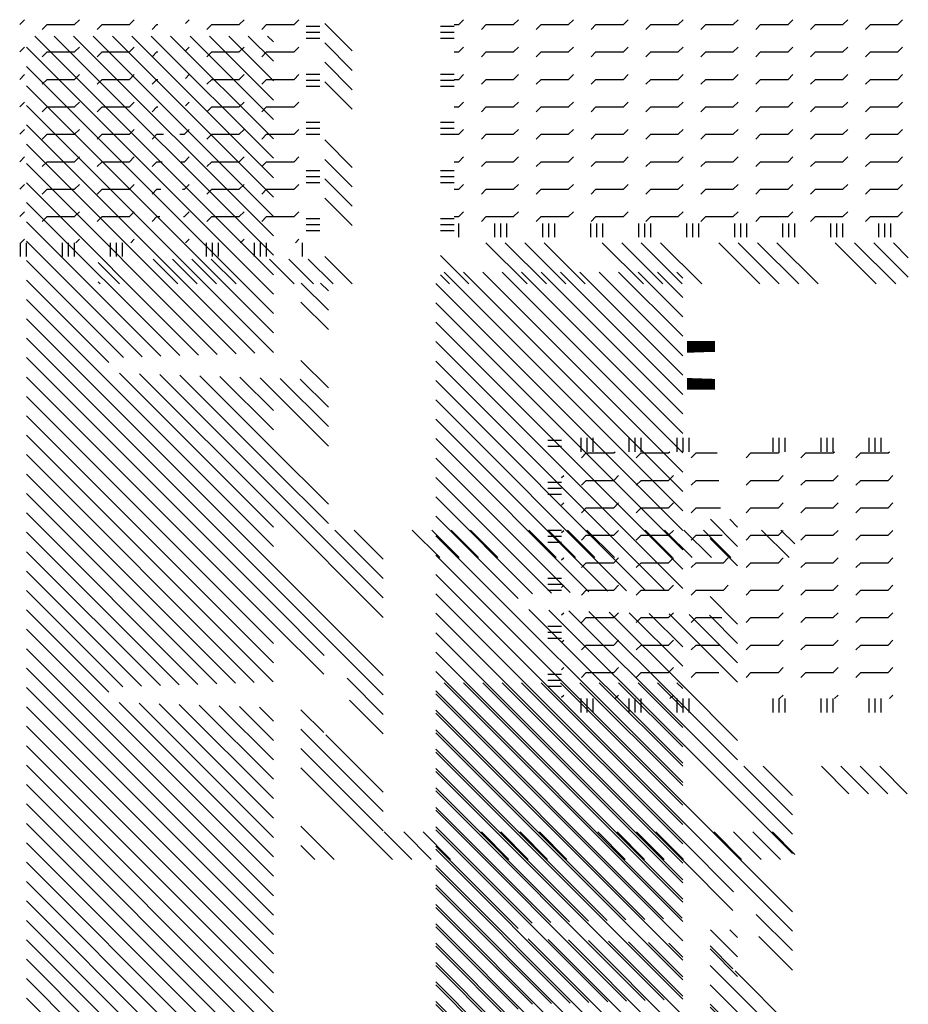
# Paper-space layout 'Layout1' of a CAD drawing. Extents: x -0.8 to 30.8, y -3.7 to 23.
# Drawn here: x 3.4 to 6.6, y 9.2 to 12.8 of the extents above; entities that cross this region are included whole.
import ezdxf

# ---------------------------------------------------------------- set-up
doc = ezdxf.new("R2010")
doc.units = 0
doc.header["$LTSCALE"] = 0.5
doc.layers.get('0').update_dxf_attribs({"linetype": 'CONTINUOUS'})
doc.layers.add('ASH', color=7, linetype='CONTINUOUS')
doc.layers.add('TRAZO', color=7, linetype='CONTINUOUS')

# ---------------------------------------------------------------- blocks, each defined once
blk = doc.blocks.new('*X')
at = {"color": 0}
for p, q in [((2.8601, 6.0495), (1.9904, 6.9192)), ((2.8601, 6.1202), (2.0611, 6.9192)), ((2.8601, 6.1909), (2.1318, 6.9192)), ((2.8601, 6.2616), (2.2025, 6.9192)), ((2.8601, 6.3323), (2.2732, 6.9192)), ((2.8601, 6.403), (2.3439, 6.9192)), ((2.8601, 6.4737), (2.4146, 6.9192)), ((2.8601, 6.5444), (2.4854, 6.9192)), ((2.8601, 6.6151), (2.5561, 6.9192)), ((2.8601, 6.6859), (2.6268, 6.9192)), ((2.8601, 6.7566), (2.6975, 6.9192)), ((2.8601, 6.8273), (2.7682, 6.9192)), ((2.8601, 6.898), (2.8389, 6.9192)), ((2.8601, 5.9787), (1.9601, 6.8787)), ((2.8601, 5.908), (1.9601, 6.808)), ((2.8601, 5.8373), (1.9601, 6.7373)), ((2.8601, 5.7666), (1.9601, 6.6666)), ((2.7924, 5.7636), (1.9601, 6.5959)), ((2.7239, 5.7614), (1.9601, 6.5252)), ((2.6554, 5.7591), (1.9601, 6.4545)), ((2.587, 5.7569), (1.9601, 6.3838)), ((2.5185, 5.7546), (1.9601, 6.3131)), ((2.4501, 5.7524), (1.9601, 6.2424)), ((2.3816, 5.7501), (1.9601, 6.1716)), ((2.3132, 5.7478), (1.9601, 6.1009)), ((2.2603, 5.73), (1.9601, 6.0302)), ((3.0601, 5.9202), (2.9611, 6.0192)), ((3.0601, 5.9909), (3.0318, 6.0192)), ((2.8601, 5.0595), (1.9601, 5.9595)), ((3.0601, 5.8495), (2.9601, 5.9495)), ((2.8601, 4.9888), (1.9601, 5.8888)), ((2.8601, 4.9181), (1.9601, 5.8181)), ((4.37, 5.7659), (4.37, 5.8076)), ((4.3725, 5.766), (4.3725, 5.8076)), ((4.375, 5.766), (4.375, 5.8076)), ((4.3775, 5.7661), (4.3775, 5.8076)), ((4.38, 5.7662), (4.38, 5.8076)), ((4.3825, 5.7663), (4.3825, 5.8076)), ((4.385, 5.7664), (4.385, 5.8076)), ((4.3875, 5.7665), (4.3875, 5.8076)), ((4.39, 5.7665), (4.39, 5.8076)), ((4.3925, 5.7666), (4.3925, 5.8076)), ((4.395, 5.7667), (4.395, 5.8076)), ((4.3975, 5.7668), (4.3975, 5.8076)), ((4.4, 5.7669), (4.4, 5.8076)), ((4.4025, 5.767), (4.4025, 5.8076)), ((4.405, 5.767), (4.405, 5.8076)), ((4.4075, 5.7671), (4.4075, 5.8076)), ((4.41, 5.7672), (4.41, 5.8076)), ((4.4125, 5.7673), (4.4125, 5.8076)), ((4.415, 5.7674), (4.415, 5.8076)), ((4.4175, 5.7674), (4.4175, 5.8076)), ((4.42, 5.7675), (4.42, 5.8076)), ((4.4225, 5.7676), (4.4225, 5.8076)), ((4.425, 5.7677), (4.425, 5.8076)), ((4.4275, 5.7678), (4.4275, 5.8076)), ((4.43, 5.7679), (4.43, 5.8076)), ((4.4325, 5.7679), (4.4325, 5.8076)), ((4.435, 5.768), (4.435, 5.8076)), ((4.4375, 5.7681), (4.4375, 5.8076)), ((4.44, 5.7682), (4.44, 5.8076)), ((4.4425, 5.7683), (4.4425, 5.8076)), ((4.445, 5.7684), (4.445, 5.8076)), ((4.4475, 5.7684), (4.4475, 5.8076)), ((4.45, 5.7685), (4.45, 5.8076)), ((4.4525, 5.7686), (4.4525, 5.8076)), ((4.455, 5.7687), (4.455, 5.8076)), ((4.4575, 5.7688), (4.4575, 5.8076)), ((4.46, 5.7688), (4.46, 5.8076)), ((4.4625, 5.7689), (4.4625, 5.8076)), ((4.465, 5.769), (4.465, 5.8076)), ((4.4675, 5.7691), (4.4675, 5.8076)), ((2.8601, 4.8474), (1.9601, 5.7474)), ((3.0601, 5.6373), (2.9601, 5.7373)), ((2.8601, 4.7767), (1.9601, 5.6767)), ((2.8601, 5.1302), (2.2994, 5.6909)), ((2.8601, 5.2009), (2.3725, 5.6885)), ((2.8601, 5.2716), (2.4456, 5.6861)), ((2.8601, 5.3424), (2.5187, 5.6837)), ((2.8601, 5.4131), (2.5918, 5.6813)), ((2.8601, 5.4838), (2.665, 5.6789)), ((2.8601, 5.5545), (2.7381, 5.6765)), ((2.8601, 5.6252), (2.8112, 5.6741)), ((3.0601, 5.4959), (2.8843, 5.6717)), ((3.0601, 5.5666), (2.9575, 5.6693)), ((4.37, 5.6307), (4.37, 5.6724)), ((4.3725, 5.6307), (4.3725, 5.6724)), ((4.375, 5.6307), (4.375, 5.6723)), ((4.3775, 5.6307), (4.3775, 5.6722)), ((4.38, 5.6307), (4.38, 5.6721)), ((4.3825, 5.6307), (4.3825, 5.672)), ((4.385, 5.6307), (4.385, 5.672)), ((4.3875, 5.6307), (4.3875, 5.6719)), ((4.39, 5.6307), (4.39, 5.6718)), ((4.3925, 5.6307), (4.3925, 5.6717)), ((4.395, 5.6307), (4.395, 5.6716)), ((4.3975, 5.6307), (4.3975, 5.6715)), ((4.4, 5.6307), (4.4, 5.6715)), ((4.4025, 5.6307), (4.4025, 5.6714)), ((4.405, 5.6307), (4.405, 5.6713)), ((4.4075, 5.6307), (4.4075, 5.6712)), ((4.41, 5.6307), (4.41, 5.6711)), ((4.4125, 5.6307), (4.4125, 5.671)), ((4.415, 5.6307), (4.415, 5.671)), ((4.4175, 5.6307), (4.4175, 5.6709)), ((4.42, 5.6307), (4.42, 5.6708)), ((4.4225, 5.6307), (4.4225, 5.6707)), ((4.425, 5.6307), (4.425, 5.6706)), ((4.4275, 5.6307), (4.4275, 5.6706)), ((4.43, 5.6307), (4.43, 5.6705)), ((4.4325, 5.6307), (4.4325, 5.6704)), ((4.435, 5.6307), (4.435, 5.6703)), ((4.4375, 5.6307), (4.4375, 5.6702)), ((4.44, 5.6307), (4.44, 5.6701)), ((4.4425, 5.6307), (4.4425, 5.6701)), ((4.445, 5.6307), (4.445, 5.67)), ((4.4475, 5.6307), (4.4475, 5.6699)), ((4.45, 5.6307), (4.45, 5.6698)), ((4.4525, 5.6307), (4.4525, 5.6697)), ((4.455, 5.6307), (4.455, 5.6696)), ((4.4575, 5.6307), (4.4575, 5.6696)), ((4.46, 5.6307), (4.46, 5.6695)), ((4.4625, 5.6307), (4.4625, 5.6694)), ((4.465, 5.6307), (4.465, 5.6693)), ((4.4675, 5.6307), (4.4675, 5.6692)), ((2.8601, 4.706), (1.9601, 5.606)), ((3.0601, 5.4252), (2.8601, 5.6252)), ((2.8601, 4.6352), (1.9601, 5.5352)), ((2.8588, 4.5658), (1.9601, 5.4645)), ((3.9813, 5.4047), (3.9813, 5.4547)), ((4.0031, 5.4047), (4.0031, 5.4547)), ((4.025, 5.4047), (4.025, 5.4547)), ((4.1562, 5.4047), (4.1562, 5.4547)), ((4.1781, 5.4047), (4.1781, 5.4547)), ((4.2, 5.4047), (4.2, 5.4547)), ((4.3312, 5.4047), (4.3312, 5.4547)), ((4.3531, 5.4047), (4.3531, 5.4547)), ((4.375, 5.4047), (4.375, 5.4547)), ((4.6812, 5.4047), (4.6812, 5.4547)), ((4.7031, 5.4047), (4.7031, 5.4547)), ((4.725, 5.4047), (4.725, 5.4547)), ((4.8562, 5.4047), (4.8562, 5.4547)), ((4.8781, 5.4047), (4.8781, 5.4547)), ((4.9, 5.4047), (4.9, 5.4547)), ((5.0312, 5.4047), (5.0312, 5.4547)), ((5.0531, 5.4047), (5.0531, 5.4547)), ((5.075, 5.4047), (5.075, 5.4547)), ((3.8601, 5.4469), (3.9101, 5.4469)), ((3.8601, 5.425), (3.9101, 5.425)), ((2.7903, 4.5636), (1.9601, 5.3938)), ((3.0601, 5.2131), (2.8601, 5.4131)), ((3.9823, 5.3823), (4, 5.4)), ((4, 5.4), (4.1, 5.4)), ((4.1, 5.4), (4.1047, 5.4047)), ((4.1823, 5.3823), (4.2, 5.4)), ((4.2, 5.4), (4.3, 5.4)), ((4.3, 5.4), (4.3047, 5.4047)), ((4.3823, 5.3823), (4.4, 5.4)), ((4.4, 5.4), (4.4772, 5.4)), ((4.5823, 5.3823), (4.6, 5.4)), ((4.6, 5.4), (4.7, 5.4)), ((4.7, 5.4), (4.7047, 5.4047)), ((4.7823, 5.3823), (4.8, 5.4)), ((4.8, 5.4), (4.9, 5.4)), ((4.9, 5.4), (4.9047, 5.4047)), ((4.9823, 5.3823), (5, 5.4)), ((5, 5.4), (5.1, 5.4)), ((5.1, 5.4), (5.1047, 5.4047)), ((2.7219, 4.5613), (1.9601, 5.3231)), ((3.0601, 5.1424), (2.8601, 5.3424)), ((3.9101, 5.3101), (3.9177, 5.3177)), ((4.1, 5.3), (4.1177, 5.3177)), ((4.3, 5.3), (4.3177, 5.3177)), ((4.7, 5.3), (4.7177, 5.3177)), ((4.9, 5.3), (4.9177, 5.3177)), ((5.1, 5.3), (5.1177, 5.3177)), ((6.1, 5.3), (6.1177, 5.3177)), ((6.3, 5.3), (6.3177, 5.3177)), ((6.5, 5.3), (6.5177, 5.3177)), ((6.7038, 5.3038), (6.7177, 5.3177)), ((6.9, 5.3), (6.9177, 5.3177)), ((7.1, 5.3), (7.1177, 5.3177)), ((7.7, 5.3), (7.7177, 5.3177)), ((7.9, 5.3), (7.9177, 5.3177)), ((8.1, 5.3), (8.1177, 5.3177)), ((8.3, 5.3), (8.3177, 5.3177)), ((8.5, 5.3), (8.5177, 5.3177)), ((8.7, 5.3), (8.7177, 5.3177)), ((8.9, 5.3), (8.9177, 5.3177)), ((9.1, 5.3), (9.1177, 5.3177)), ((9.3, 5.3), (9.3177, 5.3177)), ((3.8601, 5.2937), (3.9101, 5.2937)), ((3.9823, 5.2823), (4, 5.3)), ((4, 5.3), (4.1, 5.3)), ((4.1823, 5.2823), (4.2, 5.3)), ((4.2, 5.3), (4.3, 5.3)), ((4.3823, 5.2823), (4.4, 5.3)), ((4.4, 5.3), (4.4831, 5.3)), ((4.5823, 5.2823), (4.6, 5.3)), ((4.6, 5.3), (4.7, 5.3)), ((4.7823, 5.2823), (4.8, 5.3)), ((4.8, 5.3), (4.9, 5.3)), ((4.9823, 5.2823), (5, 5.3)), ((5, 5.3), (5.1, 5.3)), ((6.1823, 5.2823), (6.2, 5.3)), ((6.2, 5.3), (6.3, 5.3)), ((6.3823, 5.2823), (6.4, 5.3)), ((6.4, 5.3), (6.5, 5.3)), ((6.5823, 5.2823), (6.6, 5.3)), ((6.6, 5.3), (6.6038, 5.3)), ((6.7823, 5.2823), (6.8, 5.3)), ((6.8, 5.3), (6.9, 5.3)), ((6.9823, 5.2823), (7, 5.3)), ((7, 5.3), (7.1, 5.3)), ((7.1436, 5.2937), (7.1936, 5.2937)), ((7.312, 5.2038), (7.212, 5.3038)), ((7.6331, 5.2937), (7.6831, 5.2937)), ((7.6831, 5.3), (7.7, 5.3)), ((7.7823, 5.2823), (7.8, 5.3)), ((7.8, 5.3), (7.9, 5.3)), ((7.9823, 5.2823), (8, 5.3)), ((8, 5.3), (8.1, 5.3)), ((8.1823, 5.2823), (8.2, 5.3)), ((8.2, 5.3), (8.3, 5.3)), ((8.3823, 5.2823), (8.4, 5.3)), ((8.4, 5.3), (8.5, 5.3)), ((8.5823, 5.2823), (8.6, 5.3)), ((8.6, 5.3), (8.7, 5.3)), ((8.7823, 5.2823), (8.8, 5.3)), ((8.8, 5.3), (8.9, 5.3)), ((8.9823, 5.2823), (9, 5.3)), ((9, 5.3), (9.1, 5.3)), ((9.1823, 5.2823), (9.2, 5.3)), ((9.2, 5.3), (9.3, 5.3)), ((2.6534, 4.5591), (1.9601, 5.2524)), ((3.2601, 4.8716), (2.8601, 5.2716)), ((3.8601, 5.2719), (3.9101, 5.2719)), ((3.8601, 5.25), (3.9101, 5.25)), ((7.1436, 5.2719), (7.1936, 5.2719)), ((7.1436, 5.25), (7.1936, 5.25)), ((7.6331, 5.2719), (7.6831, 5.2719)), ((7.6331, 5.25), (7.6831, 5.25)), ((3.9101, 5.2101), (3.9177, 5.2177)), ((4.1, 5.2), (4.1177, 5.2177)), ((4.3, 5.2), (4.3177, 5.2177)), ((4.7, 5.2), (4.7177, 5.2177)), ((4.9, 5.2), (4.9177, 5.2177)), ((5.1, 5.2), (5.1177, 5.2177)), ((6.1, 5.2), (6.1177, 5.2177)), ((6.3, 5.2), (6.3177, 5.2177)), ((6.5, 5.2), (6.5177, 5.2177)), ((6.7038, 5.2038), (6.7177, 5.2177)), ((6.9, 5.2), (6.9177, 5.2177)), ((7.1, 5.2), (7.1177, 5.2177)), ((7.312, 5.1331), (7.212, 5.2331)), ((7.7, 5.2), (7.7177, 5.2177)), ((7.9, 5.2), (7.9177, 5.2177)), ((8.1, 5.2), (8.1177, 5.2177)), ((8.3, 5.2), (8.3177, 5.2177)), ((8.5, 5.2), (8.5177, 5.2177)), ((8.7, 5.2), (8.7177, 5.2177)), ((8.9, 5.2), (8.9177, 5.2177)), ((9.1, 5.2), (9.1177, 5.2177)), ((9.3, 5.2), (9.3177, 5.2177)), ((2.585, 4.5568), (1.9601, 5.1817)), ((3.2601, 4.8009), (2.8601, 5.2009)), ((3.9823, 5.1823), (4, 5.2)), ((4, 5.2), (4.1, 5.2)), ((4.1823, 5.1823), (4.2, 5.2)), ((4.2, 5.2), (4.3, 5.2)), ((4.3823, 5.1823), (4.4, 5.2)), ((4.4, 5.2), (4.4891, 5.2)), ((4.5823, 5.1823), (4.6, 5.2)), ((4.6, 5.2), (4.7, 5.2)), ((4.7823, 5.1823), (4.8, 5.2)), ((4.8, 5.2), (4.9, 5.2)), ((4.9823, 5.1823), (5, 5.2)), ((5, 5.2), (5.1, 5.2)), ((6.1823, 5.1823), (6.2, 5.2)), ((6.2, 5.2), (6.3, 5.2)), ((6.3823, 5.1823), (6.4, 5.2)), ((6.4, 5.2), (6.5, 5.2)), ((6.5823, 5.1823), (6.6, 5.2)), ((6.6, 5.2), (6.6038, 5.2)), ((6.7823, 5.1823), (6.8, 5.2)), ((6.8, 5.2), (6.9, 5.2)), ((6.9823, 5.1823), (7, 5.2)), ((7, 5.2), (7.1, 5.2)), ((7.6831, 5.2), (7.7, 5.2)), ((7.7823, 5.1823), (7.8, 5.2)), ((7.8, 5.2), (7.9, 5.2)), ((7.9823, 5.1823), (8, 5.2)), ((8, 5.2), (8.1, 5.2)), ((8.1823, 5.1823), (8.2, 5.2)), ((8.2, 5.2), (8.3, 5.2)), ((8.3823, 5.1823), (8.4, 5.2)), ((8.4, 5.2), (8.5, 5.2)), ((8.5823, 5.1823), (8.6, 5.2)), ((8.6, 5.2), (8.7, 5.2)), ((8.7823, 5.1823), (8.8, 5.2)), ((8.8, 5.2), (8.9, 5.2)), ((8.9823, 5.1823), (9, 5.2)), ((9, 5.2), (9.1, 5.2)), ((9.1823, 5.1823), (9.2, 5.2)), ((9.2, 5.2), (9.3, 5.2)), ((7.312, 5.0624), (7.212, 5.1624)), ((2.5165, 4.5545), (1.9601, 5.111)), ((3.2601, 4.9424), (3.0833, 5.1192)), ((3.2601, 5.0131), (3.154, 5.1192)), ((3.4661, 5.0192), (3.3661, 5.1192)), ((3.5368, 5.0192), (3.4368, 5.1192)), ((3.6075, 5.0192), (3.5075, 5.1192)), ((3.6782, 5.0192), (3.5782, 5.1192)), ((3.8904, 5.0192), (3.7904, 5.1192)), ((3.8601, 5.1187), (3.9101, 5.1187)), ((3.8601, 5.0969), (3.9101, 5.0969)), ((3.9611, 5.0192), (3.8611, 5.1192)), ((3.9101, 5.1101), (3.9177, 5.1177)), ((4.0318, 5.0192), (3.9318, 5.1192)), ((3.9823, 5.0823), (4, 5.1)), ((4, 5.1), (4.1, 5.1)), ((4.1025, 5.0192), (4.0025, 5.1192)), ((4.1, 5.1), (4.1177, 5.1177)), ((4.1823, 5.0823), (4.2, 5.1)), ((4.2, 5.1), (4.3, 5.1)), ((4.3146, 5.0192), (4.2146, 5.1192)), ((4.3854, 5.0192), (4.2854, 5.1192)), ((4.3, 5.1), (4.3177, 5.1177)), ((4.4561, 5.0192), (4.3561, 5.1192)), ((4.3823, 5.0823), (4.4, 5.1)), ((4.4, 5.1), (4.495, 5.1)), ((4.5268, 5.0192), (4.4268, 5.1192)), ((4.5823, 5.0823), (4.6, 5.1)), ((4.6, 5.1), (4.7, 5.1)), ((4.7389, 5.0192), (4.6389, 5.1192)), ((4.7, 5.1), (4.7177, 5.1177)), ((4.7601, 5.0687), (4.7096, 5.1192)), ((4.7823, 5.0823), (4.8, 5.1)), ((4.8, 5.1), (4.9, 5.1)), ((4.9, 5.1), (4.9177, 5.1177)), ((4.9823, 5.0823), (5, 5.1)), ((5, 5.1), (5.1, 5.1)), ((5.1, 5.1), (5.1177, 5.1177)), ((6.1, 5.1), (6.1177, 5.1177)), ((6.1823, 5.0823), (6.2, 5.1)), ((6.2, 5.1), (6.3, 5.1)), ((6.3, 5.1), (6.3177, 5.1177)), ((6.3823, 5.0823), (6.4, 5.1)), ((6.4, 5.1), (6.5, 5.1)), ((6.5, 5.1), (6.5177, 5.1177)), ((6.5823, 5.0823), (6.6, 5.1)), ((6.6, 5.1), (6.6038, 5.1)), ((6.7038, 5.1038), (6.7177, 5.1177)), ((6.7823, 5.0823), (6.8, 5.1)), ((6.8, 5.1), (6.9, 5.1)), ((6.9, 5.1), (6.9177, 5.1177)), ((6.9823, 5.0823), (7, 5.1)), ((7, 5.1), (7.1, 5.1)), ((7.1, 5.1), (7.1177, 5.1177)), ((7.1436, 5.1187), (7.1936, 5.1187)), ((7.1436, 5.0969), (7.1936, 5.0969)), ((7.6331, 5.1187), (7.6831, 5.1187)), ((7.6331, 5.0969), (7.6831, 5.0969)), ((7.6831, 5.1), (7.7, 5.1)), ((7.7, 5.1), (7.7177, 5.1177)), ((7.7823, 5.0823), (7.8, 5.1)), ((7.8, 5.1), (7.9, 5.1)), ((7.9, 5.1), (7.9177, 5.1177)), ((7.9823, 5.0823), (8, 5.1)), ((8, 5.1), (8.1, 5.1)), ((8.1, 5.1), (8.1177, 5.1177)), ((8.1823, 5.0823), (8.2, 5.1)), ((8.2, 5.1), (8.3, 5.1)), ((8.3, 5.1), (8.3177, 5.1177)), ((8.3823, 5.0823), (8.4, 5.1)), ((8.4, 5.1), (8.5, 5.1)), ((8.5, 5.1), (8.5177, 5.1177)), ((8.5823, 5.0823), (8.6, 5.1)), ((8.6, 5.1), (8.7, 5.1)), ((8.7, 5.1), (8.7177, 5.1177)), ((8.7823, 5.0823), (8.8, 5.1)), ((8.8, 5.1), (8.9, 5.1)), ((8.9, 5.1), (8.9177, 5.1177)), ((8.9823, 5.0823), (9, 5.1)), ((9, 5.1), (9.1, 5.1)), ((9.1, 5.1), (9.1177, 5.1177)), ((9.1823, 5.0823), (9.2, 5.1)), ((9.2, 5.1), (9.3, 5.1)), ((9.3, 5.1), (9.3177, 5.1177)), ((3.8601, 5.075), (3.9101, 5.075)), ((7.1436, 5.075), (7.1936, 5.075)), ((7.312, 4.9917), (7.212, 5.0917)), ((7.6331, 5.075), (7.6831, 5.075)), ((2.4481, 4.5523), (1.9601, 5.0403)), ((3.2601, 4.5888), (2.8601, 4.9888)), ((3.9101, 5.0101), (3.9177, 5.0177)), ((3.9823, 4.9823), (4, 5)), ((4, 5), (4.1, 5)), ((4.1, 5), (4.1177, 5.0177)), ((4.1823, 4.9823), (4.2, 5)), ((4.2, 5), (4.3, 5)), ((4.3, 5), (4.3177, 5.0177)), ((4.3823, 4.9823), (4.4, 5)), ((4.4, 5), (4.5, 5)), ((4.5, 5), (4.5177, 5.0177)), ((4.5823, 4.9823), (4.6, 5)), ((4.6, 5), (4.7, 5)), ((4.7, 5), (4.7177, 5.0177)), ((4.7823, 4.9823), (4.8, 5)), ((4.8, 5), (4.9, 5)), ((4.9, 5), (4.9177, 5.0177)), ((4.9823, 4.9823), (5, 5)), ((5, 5), (5.1, 5)), ((5.1, 5), (5.1177, 5.0177)), ((6.1, 5), (6.1177, 5.0177)), ((6.1823, 4.9823), (6.2, 5)), ((6.2, 5), (6.3, 5)), ((6.3, 5), (6.3177, 5.0177)), ((6.3823, 4.9823), (6.4, 5)), ((6.4, 5), (6.5, 5)), ((6.5, 5), (6.5177, 5.0177)), ((6.5823, 4.9823), (6.6, 5)), ((6.6, 5), (6.6038, 5)), ((6.7038, 5.0038), (6.7177, 5.0177)), ((6.7823, 4.9823), (6.8, 5)), ((6.8, 5), (6.9, 5)), ((6.9, 5), (6.9177, 5.0177)), ((6.9823, 4.9823), (7, 5)), ((7, 5), (7.1, 5)), ((7.1, 5), (7.1177, 5.0177)), ((7.6831, 5), (7.7, 5)), ((7.7, 5), (7.7177, 5.0177)), ((7.7823, 4.9823), (7.8, 5)), ((7.8, 5), (7.9, 5)), ((7.9, 5), (7.9177, 5.0177)), ((7.9823, 4.9823), (8, 5)), ((8, 5), (8.1, 5)), ((8.1, 5), (8.1177, 5.0177)), ((8.1823, 4.9823), (8.2, 5)), ((8.2, 5), (8.3, 5)), ((8.3, 5), (8.3177, 5.0177)), ((8.3823, 4.9823), (8.4, 5)), ((8.4, 5), (8.5, 5)), ((8.5, 5), (8.5177, 5.0177)), ((8.5823, 4.9823), (8.6, 5)), ((8.6, 5), (8.7, 5)), ((8.7, 5), (8.7177, 5.0177)), ((8.7823, 4.9823), (8.8, 5)), ((8.8, 5), (8.9, 5)), ((8.9, 5), (8.9177, 5.0177)), ((8.9823, 4.9823), (9, 5)), ((9, 5), (9.1, 5)), ((9.1, 5), (9.1177, 5.0177)), ((9.1823, 4.9823), (9.2, 5)), ((9.2, 5), (9.3, 5)), ((9.3, 5), (9.3177, 5.0177)), ((2.3796, 4.55), (1.9601, 4.9696)), ((3.2601, 4.5181), (2.8601, 4.9181)), ((3.8601, 4.9437), (3.9101, 4.9437)), ((3.8601, 4.9219), (3.9101, 4.9219)), ((3.9101, 4.9101), (3.9177, 4.9177)), ((4.1, 4.9), (4.1177, 4.9177)), ((4.3, 4.9), (4.3177, 4.9177)), ((4.5, 4.9), (4.5177, 4.9177)), ((4.7, 4.9), (4.7177, 4.9177)), ((4.9, 4.9), (4.9177, 4.9177)), ((5.1, 4.9), (5.1177, 4.9177)), ((6.1, 4.9), (6.1177, 4.9177)), ((6.3, 4.9), (6.3177, 4.9177)), ((6.5, 4.9), (6.5177, 4.9177)), ((6.7, 4.9), (6.7177, 4.9177)), ((6.9, 4.9), (6.9177, 4.9177)), ((7.1, 4.9), (7.1177, 4.9177)), ((7.1436, 4.9437), (7.1936, 4.9437)), ((7.1436, 4.9219), (7.1936, 4.9219)), ((7.6331, 4.9437), (7.6831, 4.9437)), ((7.6331, 4.9219), (7.6831, 4.9219)), ((7.7, 4.9), (7.7177, 4.9177)), ((7.9, 4.9), (7.9177, 4.9177)), ((8.1, 4.9), (8.1177, 4.9177)), ((8.3, 4.9), (8.3177, 4.9177)), ((8.5, 4.9), (8.5177, 4.9177)), ((8.7, 4.9), (8.7177, 4.9177)), ((8.9, 4.9), (8.9177, 4.9177)), ((9.1, 4.9), (9.1177, 4.9177)), ((9.3, 4.9), (9.3177, 4.9177)), ((2.3112, 4.5478), (1.9601, 4.8989)), ((3.8601, 4.9), (3.9101, 4.9)), ((3.9823, 4.8823), (4, 4.9)), ((4, 4.9), (4.1, 4.9)), ((4.1823, 4.8823), (4.2, 4.9)), ((4.2, 4.9), (4.3, 4.9)), ((4.3823, 4.8823), (4.4, 4.9)), ((4.4, 4.9), (4.5, 4.9)), ((4.5823, 4.8823), (4.6, 4.9)), ((4.6, 4.9), (4.7, 4.9)), ((4.7823, 4.8823), (4.8, 4.9)), ((4.8, 4.9), (4.9, 4.9)), ((4.9823, 4.8823), (5, 4.9)), ((5, 4.9), (5.1, 4.9)), ((6.1823, 4.8823), (6.2, 4.9)), ((6.2, 4.9), (6.3, 4.9)), ((6.3823, 4.8823), (6.4, 4.9)), ((6.4, 4.9), (6.5, 4.9)), ((6.5823, 4.8823), (6.6, 4.9)), ((6.6, 4.9), (6.6236, 4.9)), ((6.6841, 4.9), (6.7, 4.9)), ((6.7823, 4.8823), (6.8, 4.9)), ((6.8, 4.9), (6.9, 4.9)), ((6.9823, 4.8823), (7, 4.9)), ((7, 4.9), (7.1, 4.9)), ((7.1436, 4.9), (7.1936, 4.9)), ((7.312, 4.7795), (7.212, 4.8795)), ((7.6331, 4.9), (7.6831, 4.9)), ((7.6831, 4.9), (7.7, 4.9)), ((7.7823, 4.8823), (7.8, 4.9)), ((7.8, 4.9), (7.9, 4.9)), ((7.9823, 4.8823), (8, 4.9)), ((8, 4.9), (8.1, 4.9)), ((8.1823, 4.8823), (8.2, 4.9)), ((8.2, 4.9), (8.3, 4.9)), ((8.3823, 4.8823), (8.4, 4.9)), ((8.4, 4.9), (8.5, 4.9)), ((8.5823, 4.8823), (8.6, 4.9)), ((8.6, 4.9), (8.7, 4.9)), ((8.7823, 4.8823), (8.8, 4.9)), ((8.8, 4.9), (8.9, 4.9)), ((8.9823, 4.8823), (9, 4.9)), ((9, 4.9), (9.1, 4.9)), ((9.1823, 4.8823), (9.2, 4.9)), ((9.2, 4.9), (9.3, 4.9)), ((3.0452, 4.6623), (2.8601, 4.8474)), ((2.2601, 4.5281), (1.9601, 4.8281)), ((3.9101, 4.8101), (3.9177, 4.8177)), ((4.1, 4.8), (4.1177, 4.8177)), ((4.3, 4.8), (4.3177, 4.8177)), ((4.7, 4.8), (4.7177, 4.8177)), ((4.9, 4.8), (4.9177, 4.8177)), ((5.1, 4.8), (5.1177, 4.8177)), ((6.1, 4.8), (6.1177, 4.8177)), ((6.3, 4.8), (6.3177, 4.8177)), ((6.5, 4.8), (6.5177, 4.8177)), ((6.7, 4.8), (6.7177, 4.8177)), ((6.9, 4.8), (6.9177, 4.8177)), ((7.1, 4.8), (7.1177, 4.8177)), ((7.312, 4.7088), (7.212, 4.8088)), ((7.7, 4.8), (7.7177, 4.8177)), ((7.9, 4.8), (7.9177, 4.8177)), ((8.1, 4.8), (8.1177, 4.8177)), ((8.3, 4.8), (8.3177, 4.8177)), ((8.5, 4.8), (8.5177, 4.8177)), ((8.7, 4.8), (8.7177, 4.8177)), ((8.9, 4.8), (8.9177, 4.8177)), ((9.1, 4.8), (9.1177, 4.8177)), ((9.3, 4.8), (9.3177, 4.8177)), ((3.0433, 4.5935), (2.8601, 4.7767)), ((3.9823, 4.7823), (4, 4.8)), ((4, 4.8), (4.1, 4.8)), ((4.1823, 4.7823), (4.2, 4.8)), ((4.2, 4.8), (4.3, 4.8)), ((4.3823, 4.7823), (4.4, 4.8)), ((4.4, 4.8), (4.4945, 4.8)), ((4.5823, 4.7823), (4.6, 4.8)), ((4.6, 4.8), (4.7, 4.8)), ((4.7823, 4.7823), (4.8, 4.8)), ((4.8, 4.8), (4.9, 4.8)), ((4.9823, 4.7823), (5, 4.8)), ((5, 4.8), (5.1, 4.8)), ((6.1823, 4.7823), (6.2, 4.8)), ((6.2, 4.8), (6.3, 4.8)), ((6.3823, 4.7823), (6.4, 4.8)), ((6.4, 4.8), (6.5, 4.8)), ((6.5823, 4.7823), (6.6, 4.8)), ((6.6, 4.8), (6.6192, 4.8)), ((6.6885, 4.8), (6.7, 4.8)), ((6.7823, 4.7823), (6.8, 4.8)), ((6.8, 4.8), (6.9, 4.8)), ((6.9823, 4.7823), (7, 4.8)), ((7, 4.8), (7.1, 4.8)), ((7.6831, 4.8), (7.7, 4.8)), ((7.7823, 4.7823), (7.8, 4.8)), ((7.8, 4.8), (7.9, 4.8)), ((7.9823, 4.7823), (8, 4.8)), ((8, 4.8), (8.1, 4.8)), ((8.1823, 4.7823), (8.2, 4.8)), ((8.2, 4.8), (8.3, 4.8)), ((8.3823, 4.7823), (8.4, 4.8)), ((8.4, 4.8), (8.5, 4.8)), ((8.5823, 4.7823), (8.6, 4.8)), ((8.6, 4.8), (8.7, 4.8)), ((8.7823, 4.7823), (8.8, 4.8)), ((8.8, 4.8), (8.9, 4.8)), ((8.9823, 4.7823), (9, 4.8)), ((9, 4.8), (9.1, 4.8)), ((9.1823, 4.7823), (9.2, 4.8)), ((9.2, 4.8), (9.3, 4.8)), ((2.8601, 3.8574), (1.9601, 4.7574)), ((3.8601, 4.7687), (3.9101, 4.7687)), ((3.8601, 4.7469), (3.9101, 4.7469)), ((7.1436, 4.7687), (7.1936, 4.7687)), ((7.1436, 4.7469), (7.1936, 4.7469)), ((7.312, 4.6381), (7.212, 4.7381)), ((7.6331, 4.7687), (7.6831, 4.7687)), ((7.6331, 4.7469), (7.6831, 4.7469)), ((3.8601, 4.725), (3.9101, 4.725)), ((3.9101, 4.7101), (3.9177, 4.7177)), ((4.1, 4.7), (4.1177, 4.7177)), ((4.3, 4.7), (4.3177, 4.7177)), ((4.7, 4.7), (4.7177, 4.7177)), ((4.9, 4.7), (4.9177, 4.7177)), ((5.1, 4.7), (5.1177, 4.7177)), ((6.1, 4.7), (6.1177, 4.7177)), ((6.3, 4.7), (6.3177, 4.7177)), ((6.5, 4.7), (6.5177, 4.7177)), ((6.7, 4.7), (6.7177, 4.7177)), ((6.9, 4.7), (6.9177, 4.7177)), ((7.1, 4.7), (7.1177, 4.7177)), ((7.1436, 4.725), (7.1936, 4.725)), ((7.6331, 4.725), (7.6831, 4.725)), ((7.7, 4.7), (7.7177, 4.7177)), ((7.9, 4.7), (7.9177, 4.7177)), ((8.1, 4.7), (8.1177, 4.7177)), ((8.3, 4.7), (8.3177, 4.7177)), ((8.5, 4.7), (8.5177, 4.7177)), ((8.7, 4.7), (8.7177, 4.7177)), ((8.9, 4.7), (8.9177, 4.7177)), ((9.1, 4.7), (9.1177, 4.7177)), ((9.3, 4.7), (9.3177, 4.7177)), ((2.8601, 3.7867), (1.9601, 4.6867)), ((3.9823, 4.6823), (4, 4.7)), ((4, 4.7), (4.1, 4.7)), ((4.1823, 4.6823), (4.2, 4.7)), ((4.2, 4.7), (4.3, 4.7)), ((4.3823, 4.6823), (4.4, 4.7)), ((4.4, 4.7), (4.4885, 4.7)), ((4.5823, 4.6823), (4.6, 4.7)), ((4.6, 4.7), (4.7, 4.7)), ((4.7823, 4.6823), (4.8, 4.7)), ((4.8, 4.7), (4.9, 4.7)), ((4.9823, 4.6823), (5, 4.7)), ((5, 4.7), (5.1, 4.7)), ((6.1823, 4.6823), (6.2, 4.7)), ((6.2, 4.7), (6.3, 4.7)), ((6.3823, 4.6823), (6.4, 4.7)), ((6.4, 4.7), (6.5, 4.7)), ((6.5823, 4.6823), (6.6, 4.7)), ((6.6, 4.7), (6.6148, 4.7)), ((6.6929, 4.7), (6.7, 4.7)), ((6.7823, 4.6823), (6.8, 4.7)), ((6.8, 4.7), (6.9, 4.7)), ((6.9823, 4.6823), (7, 4.7)), ((7, 4.7), (7.1, 4.7)), ((7.312, 4.5674), (7.212, 4.6674)), ((7.6831, 4.7), (7.7, 4.7)), ((7.7823, 4.6823), (7.8, 4.7)), ((7.8, 4.7), (7.9, 4.7)), ((7.9823, 4.6823), (8, 4.7)), ((8, 4.7), (8.1, 4.7)), ((8.1823, 4.6823), (8.2, 4.7)), ((8.2, 4.7), (8.3, 4.7)), ((8.3823, 4.6823), (8.4, 4.7)), ((8.4, 4.7), (8.5, 4.7)), ((8.5823, 4.6823), (8.6, 4.7)), ((8.6, 4.7), (8.7, 4.7)), ((8.7823, 4.6823), (8.8, 4.7)), ((8.8, 4.7), (8.9, 4.7)), ((8.9823, 4.6823), (9, 4.7)), ((9, 4.7), (9.1, 4.7)), ((9.1823, 4.6823), (9.2, 4.7)), ((9.2, 4.7), (9.3, 4.7)), ((2.8601, 3.716), (1.9601, 4.616)), ((3.8601, 4.5938), (3.9101, 4.5938)), ((3.9101, 4.6101), (3.9177, 4.6177)), ((3.9823, 4.5823), (4, 4.6)), ((4, 4.6), (4.1, 4.6)), ((4.1, 4.6), (4.1177, 4.6177)), ((4.1823, 4.5823), (4.2, 4.6)), ((4.2, 4.6), (4.3, 4.6)), ((4.3, 4.6), (4.3177, 4.6177)), ((4.3823, 4.5823), (4.4, 4.6)), ((4.4, 4.6), (4.4826, 4.6)), ((4.5823, 4.5823), (4.6, 4.6)), ((4.6, 4.6), (4.7, 4.6)), ((4.7, 4.6), (4.7177, 4.6177)), ((4.7823, 4.5823), (4.8, 4.6)), ((4.8, 4.6), (4.9, 4.6)), ((4.9, 4.6), (4.9177, 4.6177)), ((4.9823, 4.5823), (5, 4.6)), ((5, 4.6), (5.1, 4.6)), ((5.1, 4.6), (5.1177, 4.6177)), ((6.1, 4.6), (6.1177, 4.6177)), ((6.1823, 4.5823), (6.2, 4.6)), ((6.2, 4.6), (6.3, 4.6)), ((6.3, 4.6), (6.3177, 4.6177)), ((6.3823, 4.5823), (6.4, 4.6)), ((6.4, 4.6), (6.5, 4.6)), ((6.5, 4.6), (6.5177, 4.6177)), ((6.5823, 4.5823), (6.6, 4.6)), ((6.6, 4.6), (6.6103, 4.6)), ((6.6974, 4.6), (6.7, 4.6)), ((6.7, 4.6), (6.7177, 4.6177)), ((6.7823, 4.5823), (6.8, 4.6)), ((6.8, 4.6), (6.9, 4.6)), ((6.9, 4.6), (6.9177, 4.6177)), ((6.9823, 4.5823), (7, 4.6)), ((7, 4.6), (7.1, 4.6)), ((7.1, 4.6), (7.1177, 4.6177)), ((7.1436, 4.5938), (7.1936, 4.5938)), ((7.6331, 4.5938), (7.6831, 4.5938)), ((7.6831, 4.6), (7.7, 4.6)), ((7.7, 4.6), (7.7177, 4.6177)), ((7.7823, 4.5823), (7.8, 4.6)), ((7.8, 4.6), (7.9, 4.6)), ((7.9, 4.6), (7.9177, 4.6177)), ((7.9823, 4.5823), (8, 4.6)), ((8, 4.6), (8.1, 4.6)), ((8.1, 4.6), (8.1177, 4.6177)), ((8.1823, 4.5823), (8.2, 4.6)), ((8.2, 4.6), (8.3, 4.6)), ((8.3, 4.6), (8.3177, 4.6177)), ((8.3823, 4.5823), (8.4, 4.6)), ((8.4, 4.6), (8.5, 4.6)), ((8.5, 4.6), (8.5177, 4.6177)), ((8.5823, 4.5823), (8.6, 4.6)), ((8.6, 4.6), (8.7, 4.6)), ((8.7, 4.6), (8.7177, 4.6177)), ((8.7823, 4.5823), (8.8, 4.6)), ((8.8, 4.6), (8.9, 4.6)), ((8.9, 4.6), (8.9177, 4.6177)), ((8.9823, 4.5823), (9, 4.6)), ((9, 4.6), (9.1, 4.6)), ((9.1, 4.6), (9.1177, 4.6177)), ((9.1823, 4.5823), (9.2, 4.6)), ((9.2, 4.6), (9.3, 4.6)), ((9.3, 4.6), (9.3177, 4.6177)), ((3.2601, 4.4474), (3.1283, 4.5792)), ((3.8601, 4.5719), (3.9101, 4.5719)), ((7.1436, 4.5719), (7.1936, 4.5719)), ((7.6331, 4.5719), (7.6831, 4.5719)), ((7.7, 4.5247), (7.7, 4.5747)), ((7.8312, 4.5247), (7.8312, 4.5747)), ((7.8531, 4.5247), (7.8531, 4.5747)), ((7.875, 4.5247), (7.875, 4.5747)), ((8.0062, 4.5247), (8.0062, 4.5747)), ((8.0281, 4.5247), (8.0281, 4.5747)), ((8.05, 4.5247), (8.05, 4.5747)), ((8.1813, 4.5247), (8.1813, 4.5747)), ((8.2031, 4.5247), (8.2031, 4.5747)), ((8.225, 4.5247), (8.225, 4.5747)), ((8.3562, 4.5247), (8.3562, 4.5747)), ((8.3781, 4.5247), (8.3781, 4.5747)), ((8.4, 4.5247), (8.4, 4.5747)), ((8.5312, 4.5247), (8.5312, 4.5747)), ((8.5531, 4.5247), (8.5531, 4.5747)), ((8.575, 4.5247), (8.575, 4.5747)), ((8.7062, 4.5247), (8.7062, 4.5747)), ((8.7281, 4.5247), (8.7281, 4.5747)), ((8.75, 4.5247), (8.75, 4.5747)), ((8.8812, 4.5247), (8.8812, 4.5747)), ((8.9031, 4.5247), (8.9031, 4.5747)), ((8.925, 4.5247), (8.925, 4.5747)), ((9.0562, 4.5247), (9.0562, 4.5747)), ((9.0781, 4.5247), (9.0781, 4.5747)), ((9.1, 4.5247), (9.1, 4.5747)), ((9.2312, 4.5247), (9.2312, 4.5747)), ((9.2531, 4.5247), (9.2531, 4.5747)), ((9.275, 4.5247), (9.275, 4.5747)), ((2.8601, 3.6453), (1.9601, 4.5453)), ((3.8601, 4.55), (3.9101, 4.55)), ((7.1436, 4.55), (7.1936, 4.55)), ((7.6331, 4.55), (7.6831, 4.55)), ((2.8601, 3.9281), (2.2972, 4.491)), ((2.8601, 3.9989), (2.3703, 4.4886)), ((2.8601, 4.0696), (2.4435, 4.4862)), ((3.2601, 4.3767), (3.1374, 4.4994)), ((3.9101, 4.5101), (3.9177, 4.5177)), ((3.9813, 4.4547), (3.9813, 4.5047)), ((4.0031, 4.4547), (4.0031, 4.5047)), ((4.025, 4.4547), (4.025, 4.5047)), ((4.1047, 4.5047), (4.1177, 4.5177)), ((4.1562, 4.4547), (4.1562, 4.5047)), ((4.1781, 4.4547), (4.1781, 4.5047)), ((4.2, 4.4547), (4.2, 4.5047)), ((4.3047, 4.5047), (4.3177, 4.5177)), ((4.3312, 4.4547), (4.3312, 4.5047)), ((4.3531, 4.4547), (4.3531, 4.5047)), ((4.375, 4.4547), (4.375, 4.5047)), ((4.6812, 4.4547), (4.6812, 4.5047)), ((4.7031, 4.4547), (4.7031, 4.5047)), ((4.7047, 4.5047), (4.7177, 4.5177)), ((4.725, 4.4547), (4.725, 4.5047)), ((4.8562, 4.4547), (4.8562, 4.5047)), ((4.8781, 4.4547), (4.8781, 4.5047)), ((4.9, 4.4547), (4.9, 4.5047)), ((4.9047, 4.5047), (4.9177, 4.5177)), ((5.0312, 4.4547), (5.0312, 4.5047)), ((5.0531, 4.4547), (5.0531, 4.5047)), ((5.075, 4.4547), (5.075, 4.5047)), ((5.1047, 4.5047), (5.1177, 4.5177)), ((6.1031, 4.4547), (6.1031, 4.5047)), ((6.1047, 4.5047), (6.1177, 4.5177)), ((6.125, 4.4547), (6.125, 4.5047)), ((6.2562, 4.4547), (6.2562, 4.5047)), ((6.2781, 4.4547), (6.2781, 4.5047)), ((6.3, 4.4547), (6.3, 4.5047)), ((6.3047, 4.5047), (6.3177, 4.5177)), ((6.4312, 4.4547), (6.4312, 4.5047)), ((6.4531, 4.4547), (6.4531, 4.5047)), ((6.475, 4.4547), (6.475, 4.5047)), ((6.5047, 4.5047), (6.5177, 4.5177)), ((6.7047, 4.5047), (6.7177, 4.5177)), ((6.7812, 4.4547), (6.7812, 4.5047)), ((6.8031, 4.4547), (6.8031, 4.5047)), ((6.825, 4.4547), (6.825, 4.5047)), ((6.9047, 4.5047), (6.9177, 4.5177)), ((6.9562, 4.4547), (6.9562, 4.5047)), ((6.9781, 4.4547), (6.9781, 4.5047)), ((7, 4.4547), (7, 4.5047)), ((7.1047, 4.5047), (7.1177, 4.5177)), ((7.1312, 4.4547), (7.1312, 4.5047)), ((7.9489, 4.3547), (7.7989, 4.5047)), ((8.0196, 4.3547), (7.8696, 4.5047)), ((8.0903, 4.3547), (7.9403, 4.5047)), ((8.161, 4.3547), (8.011, 4.5047)), ((8.3732, 4.3547), (8.2232, 4.5047)), ((8.4439, 4.3547), (8.2939, 4.5047)), ((8.5146, 4.3547), (8.3646, 4.5047)), ((8.5853, 4.3547), (8.4353, 4.5047)), ((8.7974, 4.3547), (8.6474, 4.5047)), ((8.8681, 4.3547), (8.7181, 4.5047)), ((8.9389, 4.3547), (8.7889, 4.5047)), ((9.0096, 4.3547), (8.8596, 4.5047)), ((9.2217, 4.3547), (9.0717, 4.5047)), ((9.2924, 4.3547), (9.1424, 4.5047)), ((9.3383, 4.3796), (9.2131, 4.5047)), ((9.3383, 4.4503), (9.2838, 4.5047)), ((2.8601, 3.5746), (1.9601, 4.4746)), ((2.8601, 4.1403), (2.5166, 4.4838)), ((2.8601, 4.211), (2.5897, 4.4814)), ((2.8601, 4.2817), (2.6628, 4.479)), ((2.8601, 4.3524), (2.7359, 4.4766)), ((2.8601, 4.4231), (2.8091, 4.4741)), ((3.0433, 4.3814), (2.9601, 4.4645)), ((7.312, 4.3553), (7.212, 4.4553)), ((7.7368, 4.3547), (7.6331, 4.4584)), ((6.464, 4.3547), (6.3858, 4.4329)), ((6.6761, 4.3547), (6.5861, 4.4447)), ((6.7468, 4.3547), (6.6568, 4.4447)), ((6.8175, 4.3547), (6.7275, 4.4447)), ((6.8883, 4.3547), (6.7983, 4.4447)), ((7.1004, 4.3547), (7.0104, 4.4447)), ((7.1711, 4.3547), (7.0811, 4.4447)), ((7.2418, 4.3547), (7.1518, 4.4447)), ((2.8601, 3.5039), (1.9601, 4.4039)), ((3.2601, 4.0938), (2.9601, 4.3938)), ((7.6661, 4.3547), (7.6331, 4.3877)), ((3.2601, 4.1645), (3.0513, 4.3734)), ((6.3933, 4.3547), (6.3858, 4.3622)), ((2.8601, 3.4332), (1.9601, 4.3332)), ((3.2601, 4.0231), (2.9601, 4.3231)), ((2.8601, 3.3625), (1.9601, 4.2625)), ((3.2933, 3.9192), (2.9601, 4.2524)), ((2.8601, 3.2917), (1.9601, 4.1917)), ((2.8601, 3.221), (1.9601, 4.121)), ((2.8601, 3.1503), (1.9601, 4.0503)), ((3.0812, 3.9192), (2.9601, 4.0403)), ((3.364, 3.9192), (3.264, 4.0192)), ((3.4347, 3.9192), (3.3347, 4.0192)), ((3.5055, 3.9192), (3.4055, 4.0192)), ((3.7176, 3.9192), (3.6176, 4.0192)), ((3.7883, 3.9192), (3.6883, 4.0192)), ((3.859, 3.9192), (3.759, 4.0192)), ((3.9297, 3.9192), (3.8297, 4.0192)), ((4.1419, 3.9192), (4.0419, 4.0192)), ((4.2126, 3.9192), (4.1126, 4.0192)), ((4.2833, 3.9192), (4.1833, 4.0192)), ((4.354, 3.9192), (4.254, 4.0192)), ((4.5661, 3.9192), (4.4661, 4.0192)), ((4.6368, 3.9192), (4.5368, 4.0192)), ((4.7075, 3.9192), (4.6075, 4.0192)), ((4.7601, 3.9373), (4.6782, 4.0192)), ((2.8601, 3.0796), (1.9601, 3.9796)), ((3.0105, 3.9192), (2.9601, 3.9696)), ((2.8601, 3.0089), (1.9601, 3.9089)), ((2.8601, 2.9382), (1.9601, 3.8382)), ((2.8084, 2.9192), (1.9601, 3.7675)), ((2.7377, 2.9192), (1.9601, 3.6968)), ((2.667, 2.9192), (1.9601, 3.6261)), ((2.5963, 2.9192), (1.9601, 3.5553)), ((2.5256, 2.9192), (1.9601, 3.4846)), ((2.4548, 2.9192), (1.9601, 3.4139))]:
    blk.add_line(p, q, dxfattribs=at)

psp = doc.layouts.get("Layout1")

# ---------------------------------------------------------------- block references
at = {"layer": 'ASH', "color": 0}
psp.add_blockref('*X', (2.9354, 3.4516), dxfattribs=at)
psp.add_blockref('*X', (2.9354, 3.4516), dxfattribs=at)
psp.add_blockref('*X', (2.9354, 3.4516), dxfattribs=at)
psp.add_blockref('*X', (2.9354, 3.4516), dxfattribs=at)
psp.add_blockref('*X', (2.9354, 3.4516), dxfattribs=at)
at = {"layer": 'TRAZO', "color": 0}
for p in [(-2.7205, 7.4694), (1.4442, 5.8083), (2.9354, 4.9474), (2.9354, 4.9474)]:
    psp.add_blockref('*X', p, dxfattribs=at)

doc.saveas('drawing.dxf')
